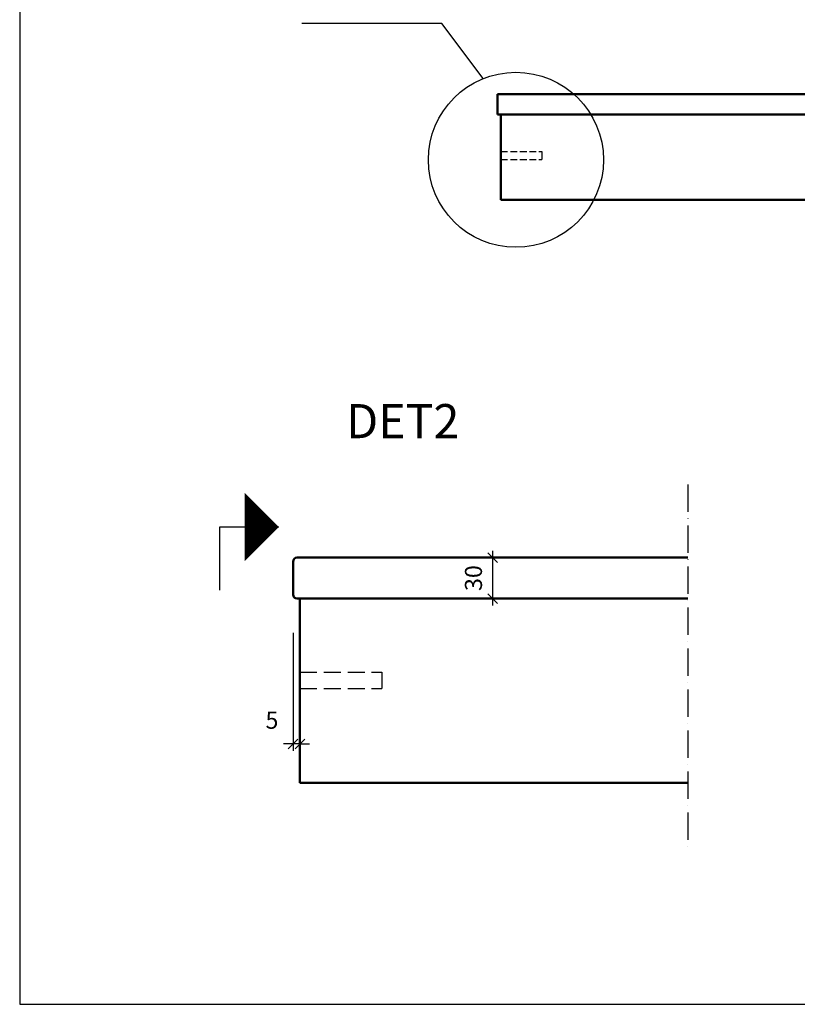
# Model space of a CAD drawing. Units: millimetres. Extents: x 52 to 3958, y 45 to 2807.
# Drawn here: x 52 to 1192, y 45 to 1488 of the extents above; entities that cross this region are included whole.
import ezdxf

# ---------------------------------------------------------------- set-up
doc = ezdxf.new("R2010")
doc.units = ezdxf.units.MM
doc.header["$LTSCALE"] = 10
doc.linetypes.add('KVP', pattern=[7, 5, -2])
doc.linetypes.add('PKV', pattern=[6, 4, -1, 0, -1])
doc.layers.add('APUVIIVAT', color=1, linetype='Continuous')
for name, color, linetype, lineweight in [('MITAT', 2, 'Continuous', 25), ('NIMIÖ RAAMIT', 6, 'Continuous', 25), ('RAKENTEET', 4, 'Continuous', 50), ('TEKSTIT', 7, 'Continuous', 35)]:
    doc.layers.add(name, color=color, linetype=linetype, lineweight=lineweight)
doc.styles.add('ROMANS', font='romans.shx')
doc.dimstyles.new('ISO-25', dxfattribs={"dimscale": 10, "dimtxt": 2.5, "dimasz": 1.4, "dimexe": 1, "dimexo": 5, "dimgap": 1.5, "dimtad": 1, "dimdec": 0, "dimtxsty": 'ROMANS', "dimblk": 'OBLIQUE', "dimcen": 2.5, "dimdle": 1, "dimazin": 0, "dimtfac": 1, "dimtdec": 0, "dimtmove": 2, "dimatfit": 2, "dimldrblk": 'NONE', "dimfxl": 0, "dimarcsym": 0})

# ---------------------------------------------------------------- blocks, each defined once
blk = doc.blocks.new('_Oblique')
at = {"color": 0, "linetype": 'ByBlock', "lineweight": -2}
blk.add_line((-0.5, -0.5), (0.5, 0.5), dxfattribs=at)
blk = doc.blocks.new('*D3')
at = {"layer": 'Defpoints', "color": 0, "transparency": 16777216}
for p in [(452.8, 699.7), (745.3, 699.7), (452.8, 639.7)]:
    blk.add_point(p, dxfattribs=at)
at = {"layer": 'MITAT', "color": 0, "lineweight": -2, "transparency": 16777216}
for p, q in [((745.3, 629.7), (745.3, 709.7)), ((502.8, 699.7), (755.3, 699.7)), ((502.8, 639.7), (755.3, 639.7))]:
    blk.add_line(p, q, dxfattribs=at)
at = {"layer": 'MITAT', "color": 0, "lineweight": -2, "transparency": 16777216, "xscale": 14, "yscale": 14, "zscale": 14}
for p, rotation in [((745.3, 699.7), 90), ((745.3, 639.7), 270)]:
    blk.add_blockref('_Oblique', p, dxfattribs=dict(at, rotation=rotation))
at = {"layer": 'MITAT', "color": 0, "transparency": 16777216, "insert": (720.4, 669.7), "char_height": 25, "attachment_point": 5, "rotation": 90, "style": 'ROMANS'}
blk.add_mtext('30', dxfattribs=at)
blk = doc.blocks.new('_None')
blk = doc.blocks.new('*D4')
at = {"layer": 'Defpoints', "color": 0, "transparency": 16777216}
for p in [(452.8, 639.7), (462.8, 559.7), (452.8, 426.7)]:
    blk.add_point(p, dxfattribs=at)
at = {"layer": 'MITAT', "color": 0, "lineweight": -2, "transparency": 16777216}
for p, q in [((452.8, 589.7), (452.8, 416.7)), ((462.8, 509.7), (462.8, 416.7)), ((452.8, 426.7), (438.8, 426.7)), ((462.8, 426.7), (452.8, 426.7)), ((462.8, 426.7), (476.8, 426.7))]:
    blk.add_line(p, q, dxfattribs=at)
at = {"layer": 'MITAT', "color": 0, "lineweight": -2, "transparency": 16777216, "xscale": 14, "yscale": 14, "zscale": 14}
blk.add_blockref('_Oblique', (452.8, 426.7), dxfattribs=at)
at = {"layer": 'MITAT', "color": 0, "lineweight": -2, "transparency": 16777216, "xscale": 14, "yscale": 14, "zscale": 14, "rotation": 180}
blk.add_blockref('_Oblique', (462.8, 426.7), dxfattribs=at)
at = {"layer": 'MITAT', "color": 0, "transparency": 16777216, "insert": (421.8, 458.2), "char_height": 25, "attachment_point": 5, "style": 'ROMANS'}
blk.add_mtext('5', dxfattribs=at)

msp = doc.modelspace()

# ---------------------------------------------------------------- linework, layer by layer
at = {"layer": 'APUVIIVAT'}
for p, q in [((671, 1482.3), (465.6, 1482.3)), ((731.4, 1401.7), (671, 1482.3)), ((817.2, 1294.9), (817.2, 1282.9)), ((345.5, 651.9), (345.5, 744.7)), ((345.5, 744.7), (432, 744.7)), ((582.8, 531.7), (582.8, 507.7))]:
    msp.add_line(p, q, dxfattribs=at)
at = {"layer": 'APUVIIVAT', "linetype": 'KVP', "ltscale": 0.2}
for p, q in [((757.2, 1294.9), (817.2, 1294.9)), ((757.2, 1282.9), (817.2, 1282.9))]:
    msp.add_line(p, q, dxfattribs=at)
at = {"layer": 'APUVIIVAT', "linetype": 'PKV'}
msp.add_line((1031.4, 806.8), (1031.4, 268), dxfattribs=at)
at = {"layer": 'APUVIIVAT', "linetype": 'KVP', "ltscale": 0.5}
for p, q in [((462.8, 531.7), (582.8, 531.7)), ((462.8, 507.7), (582.8, 507.7))]:
    msp.add_line(p, q, dxfattribs=at)
at = {"layer": 'APUVIIVAT'}
msp.add_lwpolyline([(432, 744.7, 0, 100, 0), (382, 744.7, 100, 100, 0)], format="xyseb", dxfattribs=at)
msp.add_circle((779.4, 1282.7), 128.3, dxfattribs=at)
at = {"layer": 'NIMIÖ RAAMIT'}
msp.add_lwpolyline([(2005.1, 2807.2), (52.1, 2807.2), (52.1, 45.1), (2005.1, 45.1)], dxfattribs=at)
at = {"layer": 'RAKENTEET'}
for p, q in [((2732.2, 1378.9), (752.2, 1378.9)), ((752.2, 1378.9), (752.2, 1348.9)), ((752.2, 1348.9), (2356.3, 1348.9)), ((757.2, 1348.9), (757.2, 1223.9)), ((757.2, 1223.9), (2332.2, 1223.9)), ((452.8, 693.7), (452.8, 645.7)), ((1031.4, 699.7), (458.8, 699.7)), ((1031.4, 639.7), (458.8, 639.7)), ((462.8, 639.7), (462.8, 369.7)), ((462.8, 369.7), (1031.4, 369.7))]:
    msp.add_line(p, q, dxfattribs=at)
for centre, start, end in [((458.8, 693.7), 90, 180), ((458.8, 645.7), 180, 270)]:
    msp.add_arc(centre, 6, start, end, dxfattribs=at)

# ---------------------------------------------------------------- texts
at = {"layer": 'TEKSTIT', "style": 'ROMANS'}
msp.add_text('DET2', height=50, dxfattribs=at).set_placement((530.6, 874.7))

# ---------------------------------------------------------------- dimensions: what is measured, and where the dimension line sits
at = {"layer": 'MITAT'}
dim = msp.add_linear_dim(base=(745.3, 699.7), p1=(452.8, 639.7), p2=(452.8, 699.7), angle=90, text='30', dimstyle='ISO-25', dxfattribs=at)
dim.commit()
dim.dimension.update_dxf_attribs({"geometry": '*D3', "text_midpoint": (720.4, 669.7), "dimtype": 160})
dim = msp.add_linear_dim(base=(452.8, 426.7), p1=(462.8, 559.7), p2=(452.8, 639.7), text='5', dimstyle='ISO-25', dxfattribs=at)
dim.commit()
dim.dimension.update_dxf_attribs({"geometry": '*D4', "text_midpoint": (421.8, 458.2), "dimtype": 160})

doc.saveas('drawing.dxf')
